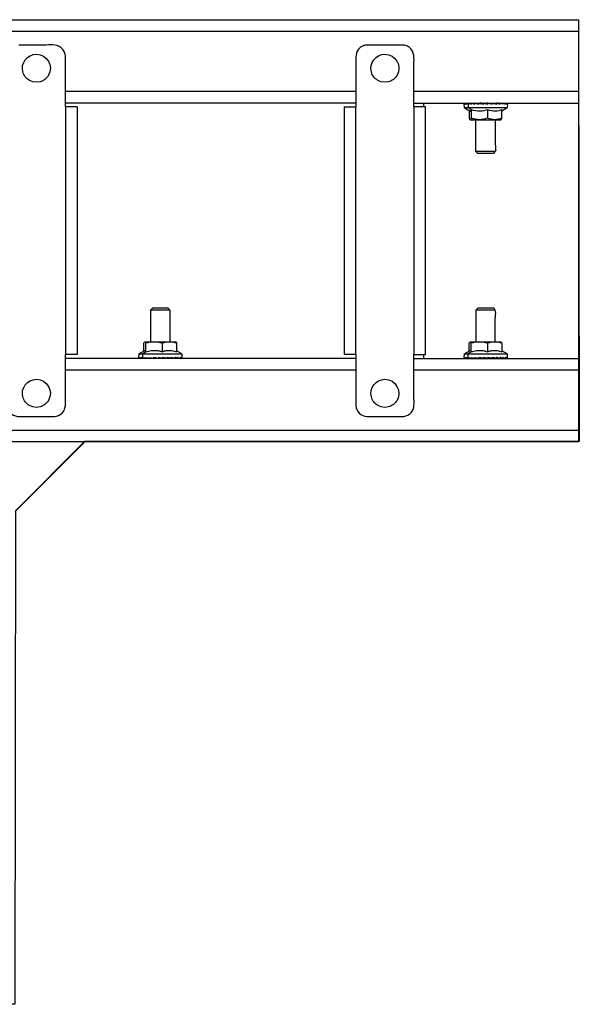
# Model space of a CAD drawing. Units: millimetres. Extents: x -34.4 to 34.4, y -46.3 to 46.3.
# Drawn here: x 1.3 to 34.4, y -46.3 to 12 of the extents above; entities that cross this region are included whole.
import ezdxf

# ---------------------------------------------------------------- set-up
doc = ezdxf.new("R2010")
doc.units = ezdxf.units.MM
doc.header["$MEASUREMENT"] = 0
doc.layers.add('Ilustrace', color=7, linetype='Continuous')

msp = doc.modelspace()

# ---------------------------------------------------------------- linework, layer by layer
at = {"layer": 'Ilustrace', "color": 250, "lineweight": 25}
for points in [[(-23.9233, 11.9761), (-23.9233, 11.9761), (34.3944, 11.9761), (34.3944, 11.9761)], [(34.3944, 11.9761), (34.3944, 11.9761), (34.3944, 7.0494), (34.3944, 7.0494)], [(34.3944, 11.2886), (34.3944, 11.2886), (-23.9233, 11.2886), (-23.9233, 11.2886)], [(2.099, 8.3093), (2.099, 8.3093), (1.8987, 8.3924), (1.8987, 8.3924)], [(22.7222, 8.3093), (22.7222, 8.3093), (22.5218, 8.3924), (22.5218, 8.3924)], [(21.2185, 7.7368), (21.2185, 7.7368), (4.0326, 7.7368), (4.0326, 7.7368)], [(34.3944, 7.7368), (34.3944, 7.7368), (24.6556, 7.7368), (24.6556, 7.7368)], [(21.2185, 7.0494), (21.2185, 7.0494), (4.0326, 7.0494), (4.0326, 7.0494)], [(24.6556, 7.0494), (24.6556, 7.0494), (34.3944, 7.0494), (34.3944, 7.0494)], [(25.2286, 7.0494), (25.2286, 7.0494), (25.2286, 6.8203), (25.2286, 6.8203)], [(27.6116, 7.0494), (27.6116, 7.0494), (27.6399, 7.0155), (27.6399, 7.0155)], [(27.6116, 7.0494), (27.6152, 7.0221), (27.6233, 7.0058), (27.6399, 6.9825)], [(27.6399, 7.0494), (27.6399, 7.0494), (27.723, 6.9984), (27.723, 6.9984)], [(27.6399, 7.0494), (27.6399, 7.0494), (27.6399, 6.9825), (27.6399, 6.9825)], [(27.6399, 7.0494), (27.664, 7.0221), (27.6922, 7.0019), (27.723, 6.9825)], [(27.723, 7.0494), (27.723, 7.0494), (27.8574, 6.9922), (27.8574, 6.9922)], [(27.723, 7.0494), (27.723, 7.0494), (27.723, 6.9825), (27.723, 6.9825)], [(27.723, 7.0494), (27.766, 7.0233), (27.811, 7.0022), (27.8574, 6.9825)], [(28.0371, 6.9889), (28.0371, 6.9889), (27.8574, 7.0494), (27.8574, 7.0494)], [(27.8574, 6.9825), (27.8574, 6.9825), (27.8574, 7.0494), (27.8574, 7.0494)], [(28.0386, 6.9825), (27.9772, 7.0022), (27.9166, 7.0241), (27.8574, 7.0494)], [(27.9953, 7.0494), (27.9953, 7.0494), (28.0371, 7.0494), (28.0371, 7.0494)], [(28.0371, 7.0494), (28.0371, 7.0494), (28.2541, 6.9866), (28.2541, 6.9866)], [(28.0371, 6.9825), (28.0371, 6.9825), (28.0371, 7.0494), (28.0371, 7.0494)], [(28.2553, 6.9825), (28.182, 7.003), (28.1091, 7.0249), (28.0371, 7.0494)], [(28.151, 7.0494), (28.151, 7.0494), (28.2541, 7.0494), (28.2541, 7.0494)], [(28.2541, 7.0494), (28.2541, 7.0494), (28.4993, 6.9848), (28.4993, 6.9848)], [(28.2541, 7.0494), (28.2541, 7.0494), (28.2541, 6.9825), (28.2541, 6.9825)], [(28.5, 6.9825), (28.4177, 7.0038), (28.3357, 7.0257), (28.2541, 7.0494)], [(28.3393, 7.0494), (28.3393, 7.0494), (28.4993, 7.0494), (28.4993, 7.0494)], [(28.4993, 7.0494), (28.4993, 7.0494), (28.7618, 6.9832), (28.7618, 6.9832)], [(28.4993, 6.9825), (28.4993, 6.9825), (28.4993, 7.0494), (28.4993, 7.0494)], [(28.4993, 7.0494), (28.5866, 7.026), (28.6741, 7.0043), (28.7618, 6.9825)], [(28.6658, 7.0494), (28.6658, 7.0494), (28.5518, 7.0494), (28.5518, 7.0494)], [(28.7618, 6.9825), (28.7618, 6.9825), (28.7618, 7.0494), (28.7618, 7.0494)], [(28.8736, 7.0212), (28.8364, 7.0304), (28.799, 7.0399), (28.7618, 7.0494)], [(28.8178, 7.0494), (28.8178, 7.0494), (28.7794, 7.0494), (28.7794, 7.0494)], [(28.8484, 7.0275), (28.8484, 7.0275), (28.9403, 7.0044), (28.9403, 7.0044)], [(28.9321, 7.0068), (28.9321, 7.0068), (28.853, 7.028), (28.853, 7.028)], [(28.8939, 7.0162), (28.8939, 7.0162), (28.853, 7.028), (28.853, 7.028)], [(28.884, 7.0197), (28.884, 7.0197), (28.86, 7.028), (28.86, 7.028)], [(28.86, 7.028), (28.86, 7.028), (28.9103, 7.012), (28.9103, 7.012)], [(28.8984, 7.0158), (28.8984, 7.0158), (28.8669, 7.028), (28.8669, 7.028)], [(28.8669, 7.028), (28.8669, 7.028), (28.8801, 7.0217), (28.8801, 7.0217)], [(28.8736, 7.0212), (28.8736, 7.0212), (29.0301, 6.9825), (29.0301, 6.9825)], [(29.012, 7.0494), (29.012, 7.0494), (28.9732, 7.0494), (28.9732, 7.0494)], [(29.2009, 7.0044), (29.2009, 7.0044), (29.0301, 7.0494), (29.0301, 7.0494)], [(29.0301, 7.0494), (29.1174, 7.0268), (29.2049, 7.0049), (29.2923, 6.9825)], [(29.1251, 7.0494), (29.1251, 7.0494), (29.2396, 7.0494), (29.2396, 7.0494)], [(29.2923, 7.0494), (29.2923, 7.0494), (29.4479, 7.0044), (29.4479, 7.0044)], [(29.2923, 7.0494), (29.2923, 7.0494), (29.452, 7.0494), (29.452, 7.0494)], [(29.2923, 6.9825), (29.2923, 6.9825), (29.2923, 7.0494), (29.2923, 7.0494)], [(29.2923, 7.0494), (29.3741, 7.0275), (29.4559, 7.0054), (29.5374, 6.9825)], [(29.6707, 7.0044), (29.6707, 7.0044), (29.5374, 7.0494), (29.5374, 7.0494)], [(29.6401, 7.0494), (29.6401, 7.0494), (29.5374, 7.0494), (29.5374, 7.0494)], [(29.5374, 7.0494), (29.5374, 7.0494), (29.5374, 6.9825), (29.5374, 6.9825)], [(29.5374, 7.0494), (29.6098, 7.0275), (29.6822, 7.0057), (29.7542, 6.9825)], [(29.8598, 7.0044), (29.8598, 7.0044), (29.7542, 7.0494), (29.7542, 7.0494)], [(29.7542, 6.9825), (29.7542, 6.9825), (29.7542, 7.0494), (29.7542, 7.0494)], [(29.9337, 6.9825), (29.8745, 7.0066), (29.8146, 7.0283), (29.7542, 7.0494)], [(30.0066, 7.0044), (30.0066, 7.0044), (29.9337, 7.0494), (29.9337, 7.0494)], [(29.9337, 6.9825), (29.9337, 6.9825), (29.9337, 7.0494), (29.9337, 7.0494)], [(29.9337, 7.0494), (29.9793, 7.0286), (30.0236, 7.0072), (30.0675, 6.9825)], [(30.0675, 7.0494), (30.0675, 7.0494), (30.1047, 7.0044), (30.1047, 7.0044)], [(30.0675, 6.9825), (30.0675, 6.9825), (30.0675, 7.0494), (30.0675, 7.0494)], [(30.0675, 7.0494), (30.0978, 7.0289), (30.1244, 7.0089), (30.1502, 6.9825)], [(30.1502, 7.0494), (30.1502, 7.0494), (30.1502, 6.9825), (30.1502, 6.9825)], [(30.1502, 7.0494), (30.2087, 6.9713), (30.1742, 6.8732), (30.1709, 6.7783)], [(34.3944, 7.0494), (34.3944, 7.0494), (34.3944, -8.0742), (34.3944, -8.0742)], [(4.72, 6.8203), (4.72, 6.8203), (4.0326, 6.8203), (4.0326, 6.8203)], [(4.0326, 6.8203), (4.0326, 6.8203), (4.0326, -7.845), (4.0326, -7.845)], [(4.72, 6.8203), (4.72, 6.8203), (4.72, -7.845), (4.72, -7.845)], [(20.531, 6.8203), (20.531, 6.8203), (21.2185, 6.8203), (21.2185, 6.8203)], [(20.531, 6.8203), (20.531, 6.8203), (20.531, -7.845), (20.531, -7.845)], [(21.2185, -7.845), (21.2185, -7.845), (21.2185, 6.8203), (21.2185, 6.8203)], [(25.3431, 6.8203), (25.3431, 6.8203), (24.6556, 6.8203), (24.6556, 6.8203)], [(24.6556, 6.8203), (24.6556, 6.8203), (24.6556, -7.845), (24.6556, -7.845)], [(25.3431, -7.845), (25.3431, -7.845), (25.3431, 6.8203), (25.3431, 6.8203)], [(27.6188, 6.7783), (27.6188, 6.7783), (27.9774, 6.5675), (27.9774, 6.5675)], [(27.6188, 6.7783), (27.6188, 6.7783), (30.1709, 6.7783), (30.1709, 6.7783)], [(27.6422, 6.9825), (27.6422, 6.9825), (27.6651, 6.9825), (27.6651, 6.9825)], [(27.7465, 6.9825), (27.7465, 6.9825), (27.7251, 6.9825), (27.7251, 6.9825)], [(27.8574, 6.9825), (27.8574, 6.9825), (27.8574, 6.7783), (27.8574, 6.7783)], [(28.0391, 6.6484), (28.0391, 6.6484), (27.8574, 6.7783), (27.8574, 6.7783)], [(27.8591, 6.9825), (27.8591, 6.9825), (27.8781, 6.9825), (27.8781, 6.9825)], [(27.9277, 6.5968), (27.9277, 6.5968), (27.9277, 6.146), (27.9277, 6.146)], [(27.9652, 6.5759), (27.9652, 6.5759), (27.9529, 6.5922), (27.9529, 6.5922)], [(27.9774, 6.5675), (28.015, 6.5675), (28.0277, 6.6202), (28.0391, 6.6484)], [(28.0386, 6.9825), (28.0386, 6.9825), (28.0542, 6.9825), (28.0542, 6.9825)], [(28.0391, 6.6484), (28.0391, 6.6484), (28.0391, 6.146), (28.0391, 6.146)], [(28.2553, 6.9825), (28.2553, 6.9825), (28.267, 6.9825), (28.267, 6.9825)], [(28.5072, 6.9825), (28.5072, 6.9825), (28.5, 6.9825), (28.5, 6.9825)], [(28.7644, 6.9825), (28.7644, 6.9825), (28.762, 6.9825), (28.762, 6.9825)], [(29.0063, 6.6484), (29.0063, 6.6484), (29.0063, 6.146), (29.0063, 6.146)], [(29.0301, 6.9825), (29.0301, 6.9825), (29.0273, 6.9825), (29.0273, 6.9825)], [(29.862, 6.5968), (29.862, 6.5968), (30.1709, 6.7783), (30.1709, 6.7783)], [(27.9277, 6.146), (27.9282, 6.1263), (27.9572, 6.0642), (27.9835, 6.0641)], [(28.0391, 6.146), (28.0381, 6.1197), (28.01, 6.0723), (27.9835, 6.0641)], [(28.3252, 6.0641), (28.3252, 6.0641), (29.1006, 6.0641), (29.1006, 6.0641)], [(29.4646, 6.0641), (29.4646, 6.0641), (29.3404, 6.0641), (29.3404, 6.0641)], [(29.8064, 6.0641), (29.8336, 6.0642), (29.8613, 6.1275), (29.862, 6.146)], [(29.4677, 4.1851), (29.4677, 4.1851), (28.322, 4.1851), (28.322, 4.1851)], [(29.4677, 4.6433), (29.4677, 4.1311), (29.5757, 4.2931), (29.3532, 4.0706)], [(29.3532, 4.0706), (29.3532, 4.0706), (28.4365, 4.0706), (28.4365, 4.0706)], [(10.2196, -5.2099), (10.2196, -5.2099), (9.0737, -5.2099), (9.0737, -5.2099)], [(10.105, -5.0953), (10.105, -5.0953), (9.1883, -5.0953), (9.1883, -5.0953)], [(10.2196, -5.2099), (10.2196, -5.2099), (10.2196, -7.0888), (10.2196, -7.0888)], [(29.4677, -5.2099), (29.4677, -5.2099), (28.322, -5.2099), (28.322, -5.2099)], [(29.3532, -5.0953), (29.3532, -5.0953), (28.4365, -5.0953), (28.4365, -5.0953)], [(29.4677, -5.6682), (29.4677, -5.6595), (29.5757, -5.1398), (29.3532, -5.0953)], [(8.6795, -7.1707), (8.6799, -7.151), (8.7088, -7.0891), (8.7352, -7.0888)], [(8.6795, -7.6216), (8.6795, -7.6216), (8.6795, -7.1707), (8.6795, -7.1707)], [(8.7909, -7.1707), (8.7898, -7.1446), (8.7618, -7.0972), (8.7352, -7.0888)], [(8.7909, -7.6732), (8.7909, -7.6732), (8.7909, -7.1707), (8.7909, -7.1707)], [(9.7582, -7.1707), (9.7582, -7.1707), (9.7582, -7.6732), (9.7582, -7.6732)], [(10.5581, -7.0888), (10.5854, -7.0891), (10.6131, -7.1524), (10.6139, -7.1707)], [(27.9277, -7.1707), (27.9282, -7.151), (27.9572, -7.0891), (27.9835, -7.0888)], [(27.9277, -7.6216), (27.9277, -7.6216), (27.9277, -7.1707), (27.9277, -7.1707)], [(28.0391, -7.1707), (28.0381, -7.1446), (28.01, -7.0972), (27.9835, -7.0888)], [(28.0391, -7.6732), (28.0391, -7.6732), (28.0391, -7.1707), (28.0391, -7.1707)], [(29.0063, -7.1707), (29.0063, -7.1707), (29.0063, -7.6732), (29.0063, -7.6732)], [(29.8064, -7.0888), (29.8336, -7.0891), (29.8613, -7.1524), (29.862, -7.1707)], [(4.72, -7.845), (4.72, -7.845), (4.0326, -7.845), (4.0326, -7.845)], [(21.2185, -8.0742), (21.2185, -8.0742), (4.0326, -8.0742), (4.0326, -8.0742)], [(8.3917, -8.0742), (8.3757, -8.051), (8.3675, -8.0352), (8.3635, -8.0074)], [(8.3705, -7.803), (8.3705, -7.803), (8.729, -7.5924), (8.729, -7.5924)], [(8.3705, -7.803), (8.3705, -7.803), (10.9227, -7.803), (10.9227, -7.803)], [(8.3917, -8.0742), (8.3917, -8.0742), (8.3917, -8.0074), (8.3917, -8.0074)], [(8.3917, -8.0074), (8.4162, -8.0339), (8.4445, -8.0545), (8.4748, -8.0742)], [(8.4374, -8.0292), (8.4374, -8.0292), (8.4748, -8.0742), (8.4748, -8.0742)], [(8.4748, -8.0074), (8.4748, -8.0074), (8.4748, -8.0742), (8.4748, -8.0742)], [(8.6091, -8.0742), (8.5632, -8.054), (8.5182, -8.0325), (8.4748, -8.0074)], [(8.6091, -8.0742), (8.6091, -8.0742), (8.5358, -8.0292), (8.5358, -8.0292)], [(8.7909, -7.6732), (8.7909, -7.6732), (8.6091, -7.803), (8.6091, -7.803)], [(8.6091, -8.0074), (8.6091, -8.0074), (8.6091, -7.803), (8.6091, -7.803)], [(8.6091, -8.0742), (8.6091, -8.0742), (8.6091, -8.0074), (8.6091, -8.0074)], [(8.6091, -8.0074), (8.6684, -8.0315), (8.7284, -8.0532), (8.7887, -8.0742)], [(8.7887, -8.0742), (8.7887, -8.0742), (8.6831, -8.0292), (8.6831, -8.0292)], [(8.7047, -7.617), (8.7047, -7.617), (8.717, -7.6006), (8.717, -7.6006)], [(8.729, -7.5924), (8.7668, -7.5924), (8.7795, -7.6449), (8.7909, -7.6732)], [(8.7887, -8.0074), (8.7887, -8.0074), (8.7887, -8.0742), (8.7887, -8.0742)], [(8.7887, -8.0074), (8.8608, -8.0308), (8.9332, -8.0526), (9.0059, -8.0742)], [(8.8723, -8.0292), (8.8723, -8.0292), (9.0059, -8.0742), (9.0059, -8.0742)], [(9.0059, -8.0742), (9.0059, -8.0742), (9.0059, -8.0074), (9.0059, -8.0074)], [(9.0059, -8.0074), (9.0875, -8.03), (9.1693, -8.0522), (9.2511, -8.0742)], [(9.0955, -8.0292), (9.0955, -8.0292), (9.2511, -8.0742), (9.2511, -8.0742)], [(9.2511, -8.0742), (9.2511, -8.0742), (9.2511, -8.0074), (9.2511, -8.0074)], [(9.5135, -8.0742), (9.426, -8.0518), (9.3385, -8.0297), (9.2511, -8.0074)], [(9.5135, -8.0742), (9.5135, -8.0742), (9.3427, -8.0292), (9.3427, -8.0292)], [(9.6699, -8.046), (9.6699, -8.046), (9.5135, -8.0074), (9.5135, -8.0074)], [(9.5162, -8.0074), (9.5162, -8.0074), (9.5135, -8.0074), (9.5135, -8.0074)], [(9.6951, -8.0524), (9.6951, -8.0524), (9.603, -8.0292), (9.603, -8.0292)], [(9.6109, -8.0314), (9.6109, -8.0314), (9.6903, -8.0528), (9.6903, -8.0528)], [(9.6829, -8.0528), (9.6829, -8.0528), (9.6316, -8.0365), (9.6316, -8.0365)], [(9.6433, -8.0401), (9.6433, -8.0401), (9.6757, -8.0528), (9.6757, -8.0528)], [(9.6476, -8.0405), (9.6476, -8.0405), (9.6903, -8.0528), (9.6903, -8.0528)], [(9.6829, -8.0528), (9.6829, -8.0528), (9.6577, -8.044), (9.6577, -8.044)], [(9.6757, -8.0528), (9.6757, -8.0528), (9.6617, -8.046), (9.6617, -8.046)], [(9.6699, -8.046), (9.7072, -8.0552), (9.7445, -8.0646), (9.7818, -8.0742)], [(9.7818, -8.0074), (9.7818, -8.0074), (9.7791, -8.0074), (9.7791, -8.0074)], [(9.7818, -8.0742), (9.7818, -8.0742), (9.7818, -8.0074), (9.7818, -8.0074)], [(10.0442, -8.0742), (9.9569, -8.051), (9.8693, -8.0291), (9.7818, -8.0074)], [(10.0442, -8.0742), (10.0442, -8.0742), (9.7818, -8.0081), (9.7818, -8.0081)], [(10.0434, -8.0074), (10.0434, -8.0074), (10.0362, -8.0074), (10.0362, -8.0074)], [(10.0442, -8.0742), (10.0442, -8.0742), (10.0442, -8.0074), (10.0442, -8.0074)], [(10.2892, -8.0742), (10.2078, -8.0505), (10.1261, -8.0286), (10.0442, -8.0074)], [(10.2892, -8.0742), (10.2892, -8.0742), (10.0442, -8.0097), (10.0442, -8.0097)], [(10.2879, -8.0074), (10.2879, -8.0074), (10.2762, -8.0074), (10.2762, -8.0074)], [(10.2879, -8.0074), (10.3611, -8.0281), (10.4338, -8.0501), (10.5061, -8.0742)], [(10.2892, -8.0074), (10.2892, -8.0074), (10.2892, -8.0742), (10.2892, -8.0742)], [(10.5061, -8.0742), (10.5061, -8.0742), (10.2892, -8.0114), (10.2892, -8.0114)], [(10.5045, -8.0074), (10.5045, -8.0074), (10.4888, -8.0074), (10.4888, -8.0074)], [(10.5061, -8.0074), (10.5061, -8.0074), (10.5061, -8.0742), (10.5061, -8.0742)], [(10.6855, -8.0742), (10.6265, -8.0491), (10.5667, -8.0277), (10.5061, -8.0074)], [(10.6855, -8.0742), (10.6855, -8.0742), (10.5061, -8.0137), (10.5061, -8.0137)], [(10.9227, -7.803), (10.9227, -7.803), (10.6139, -7.6216), (10.6139, -7.6216)], [(10.6835, -8.0074), (10.6835, -8.0074), (10.6646, -8.0074), (10.6646, -8.0074)], [(10.6835, -8.0074), (10.7305, -8.027), (10.7754, -8.0484), (10.8193, -8.0742)], [(10.6855, -8.0074), (10.6855, -8.0074), (10.6855, -8.0742), (10.6855, -8.0742)], [(10.6855, -8.0171), (10.6855, -8.0171), (10.8193, -8.0742), (10.8193, -8.0742)], [(10.8172, -8.0074), (10.8172, -8.0074), (10.7958, -8.0074), (10.7958, -8.0074)], [(10.8193, -8.0074), (10.8193, -8.0074), (10.8193, -8.0742), (10.8193, -8.0742)], [(10.9021, -8.0742), (10.8769, -8.0475), (10.8503, -8.0277), (10.8193, -8.0074)], [(10.8193, -8.0232), (10.8193, -8.0232), (10.9021, -8.0742), (10.9021, -8.0742)], [(10.8768, -8.0074), (10.8768, -8.0074), (10.8998, -8.0074), (10.8998, -8.0074)], [(10.9021, -8.0742), (10.9021, -8.0742), (10.9021, -8.0074), (10.9021, -8.0074)], [(10.9299, -8.0742), (10.9281, -8.0479), (10.9183, -8.0283), (10.9021, -8.0074)], [(10.9021, -8.0405), (10.9021, -8.0405), (10.9299, -8.0742), (10.9299, -8.0742)], [(21.2185, -7.845), (21.2185, -7.845), (20.531, -7.845), (20.531, -7.845)], [(24.6556, -7.845), (24.6556, -7.845), (25.3431, -7.845), (25.3431, -7.845)], [(24.6556, -8.0742), (24.6556, -8.0742), (34.3944, -8.0742), (34.3944, -8.0742)], [(25.2286, -7.845), (25.2286, -7.845), (25.2286, -8.0742), (25.2286, -8.0742)], [(27.6399, -8.0742), (27.6238, -8.051), (27.6157, -8.0352), (27.6116, -8.0074)], [(27.6188, -7.803), (27.6188, -7.803), (27.9774, -7.5924), (27.9774, -7.5924)], [(27.6188, -7.803), (27.6188, -7.803), (30.1709, -7.803), (30.1709, -7.803)], [(27.6399, -8.0742), (27.6399, -8.0742), (27.6399, -8.0074), (27.6399, -8.0074)], [(27.6399, -8.0074), (27.6645, -8.034), (27.6929, -8.0545), (27.723, -8.0742)], [(27.6856, -8.0292), (27.6856, -8.0292), (27.723, -8.0742), (27.723, -8.0742)], [(27.723, -8.0742), (27.723, -8.0742), (27.723, -8.0074), (27.723, -8.0074)], [(27.8574, -8.0742), (27.8114, -8.0538), (27.7665, -8.0325), (27.723, -8.0074)], [(27.8574, -8.0742), (27.8574, -8.0742), (27.7842, -8.0292), (27.7842, -8.0292)], [(28.0391, -7.6732), (28.0391, -7.6732), (27.8574, -7.803), (27.8574, -7.803)], [(27.8574, -8.0074), (27.8574, -8.0074), (27.8574, -7.803), (27.8574, -7.803)], [(27.8574, -8.0742), (27.8574, -8.0742), (27.8574, -8.0074), (27.8574, -8.0074)], [(27.8574, -8.0074), (27.9166, -8.0315), (27.9765, -8.0532), (28.0371, -8.0742)], [(28.0371, -8.0742), (28.0371, -8.0742), (27.9312, -8.0292), (27.9312, -8.0292)], [(27.9529, -7.617), (27.9529, -7.617), (27.9652, -7.6006), (27.9652, -7.6006)], [(27.9774, -7.5924), (28.015, -7.5924), (28.0277, -7.6449), (28.0391, -7.6732)], [(28.0371, -8.0074), (28.0371, -8.0074), (28.0371, -8.0742), (28.0371, -8.0742)], [(28.0371, -8.0074), (28.1091, -8.0308), (28.1815, -8.0526), (28.2541, -8.0742)], [(28.1206, -8.0292), (28.1206, -8.0292), (28.2541, -8.0742), (28.2541, -8.0742)], [(28.2541, -8.0742), (28.2541, -8.0742), (28.2541, -8.0074), (28.2541, -8.0074)], [(28.2541, -8.0074), (28.3357, -8.03), (28.4175, -8.0521), (28.4993, -8.0742)], [(28.3437, -8.0292), (28.3437, -8.0292), (28.4993, -8.0742), (28.4993, -8.0742)], [(28.4993, -8.0742), (28.4993, -8.0742), (28.4993, -8.0074), (28.4993, -8.0074)], [(28.7618, -8.0742), (28.6744, -8.0518), (28.5868, -8.0297), (28.4993, -8.0074)], [(28.7618, -8.0742), (28.7618, -8.0742), (28.5908, -8.0292), (28.5908, -8.0292)], [(28.9182, -8.046), (28.9182, -8.046), (28.7618, -8.0074), (28.7618, -8.0074)], [(28.7644, -8.0074), (28.7644, -8.0074), (28.7618, -8.0074), (28.7618, -8.0074)], [(28.9434, -8.0524), (28.9434, -8.0524), (28.8513, -8.0292), (28.8513, -8.0292)], [(28.8592, -8.0314), (28.8592, -8.0314), (28.9384, -8.0528), (28.9384, -8.0528)], [(28.9312, -8.0528), (28.9312, -8.0528), (28.8799, -8.0365), (28.8799, -8.0365)], [(28.8914, -8.0401), (28.8914, -8.0401), (28.9239, -8.0528), (28.9239, -8.0528)], [(28.8958, -8.0405), (28.8958, -8.0405), (28.9384, -8.0528), (28.9384, -8.0528)], [(28.9312, -8.0528), (28.9312, -8.0528), (28.9059, -8.044), (28.9059, -8.044)], [(28.9239, -8.0528), (28.9239, -8.0528), (28.91, -8.046), (28.91, -8.046)], [(28.9182, -8.046), (28.9554, -8.0552), (28.9927, -8.0646), (29.0301, -8.0742)], [(29.0301, -8.0074), (29.0301, -8.0074), (29.0274, -8.0074), (29.0274, -8.0074)], [(29.0301, -8.0742), (29.0301, -8.0742), (29.0301, -8.0074), (29.0301, -8.0074)], [(29.2923, -8.0742), (29.2052, -8.051), (29.1176, -8.0291), (29.0301, -8.0074)], [(29.2923, -8.0742), (29.2923, -8.0742), (29.0301, -8.0081), (29.0301, -8.0081)], [(29.2917, -8.0074), (29.2917, -8.0074), (29.2844, -8.0074), (29.2844, -8.0074)], [(29.2923, -8.0742), (29.2923, -8.0742), (29.2923, -8.0074), (29.2923, -8.0074)], [(29.5374, -8.0742), (29.4561, -8.0505), (29.3743, -8.0286), (29.2923, -8.0074)], [(29.5374, -8.0742), (29.5374, -8.0742), (29.2923, -8.0097), (29.2923, -8.0097)], [(29.5363, -8.0074), (29.5363, -8.0074), (29.5245, -8.0074), (29.5245, -8.0074)], [(29.5363, -8.0074), (29.6094, -8.0281), (29.682, -8.0502), (29.7542, -8.0742)], [(29.5374, -8.0074), (29.5374, -8.0074), (29.5374, -8.0742), (29.5374, -8.0742)], [(29.7542, -8.0742), (29.7542, -8.0742), (29.5374, -8.0114), (29.5374, -8.0114)], [(29.7528, -8.0074), (29.7528, -8.0074), (29.7371, -8.0074), (29.7371, -8.0074)], [(29.7542, -8.0074), (29.7542, -8.0074), (29.7542, -8.0742), (29.7542, -8.0742)], [(29.9337, -8.0742), (29.8748, -8.0491), (29.8148, -8.0277), (29.7542, -8.0074)], [(29.9337, -8.0742), (29.9337, -8.0742), (29.7542, -8.0137), (29.7542, -8.0137)], [(30.1709, -7.803), (30.1709, -7.803), (29.862, -7.6216), (29.862, -7.6216)], [(29.9317, -8.0074), (29.9317, -8.0074), (29.9127, -8.0074), (29.9127, -8.0074)], [(29.9317, -8.0074), (29.9787, -8.027), (30.0236, -8.0484), (30.0675, -8.0742)], [(29.9337, -8.0074), (29.9337, -8.0074), (29.9337, -8.0742), (29.9337, -8.0742)], [(29.9337, -8.0171), (29.9337, -8.0171), (30.0675, -8.0742), (30.0675, -8.0742)], [(30.0655, -8.0074), (30.0655, -8.0074), (30.0441, -8.0074), (30.0441, -8.0074)], [(30.0675, -8.0074), (30.0675, -8.0074), (30.0675, -8.0742), (30.0675, -8.0742)], [(30.1502, -8.0742), (30.1252, -8.0474), (30.0985, -8.0277), (30.0675, -8.0074)], [(30.0675, -8.0232), (30.0675, -8.0232), (30.1502, -8.0742), (30.1502, -8.0742)], [(30.1252, -8.0074), (30.1252, -8.0074), (30.1481, -8.0074), (30.1481, -8.0074)], [(30.1502, -8.0742), (30.1502, -8.0742), (30.1502, -8.0074), (30.1502, -8.0074)], [(30.1781, -8.0742), (30.1764, -8.0479), (30.1663, -8.0281), (30.1502, -8.0074)], [(30.1502, -8.0405), (30.1502, -8.0405), (30.1781, -8.0742), (30.1781, -8.0742)], [(34.3944, -8.0742), (34.3944, -8.0742), (34.3944, -13.0009), (34.3944, -13.0009)], [(21.2185, -8.7617), (21.2185, -8.7617), (4.0326, -8.7617), (4.0326, -8.7617)], [(34.3944, -8.7617), (34.3944, -8.7617), (24.6556, -8.7617), (24.6556, -8.7617)], [(2.099, -10.9389), (2.099, -10.9389), (1.8987, -10.8558), (1.8987, -10.8558)], [(22.7222, -10.9389), (22.7222, -10.9389), (22.5218, -10.8558), (22.5218, -10.8558)], [(1.7412, -11.5114), (1.7412, -11.5114), (2.8869, -11.5114), (2.8869, -11.5114)], [(22.3642, -11.5114), (22.3642, -11.5114), (23.5099, -11.5114), (23.5099, -11.5114)], [(0.4121, -12.3134), (0.4121, -12.3134), (34.3944, -12.3134), (34.3944, -12.3134)], [(34.3944, -13.0009), (34.3944, -13.0009), (0.4121, -13.0009), (0.4121, -13.0009)], [(5.1783, -13.0009), (5.1783, -13.0009), (1.0538, -17.1254), (1.0538, -17.1254)]]:
    msp.add_open_spline(points, degree=3, dxfattribs=at)
at = {"layer": 'Ilustrace', "color": 254}
msp.add_open_spline([(-23.9223, -46.306), (-23.9223, -46.306), (1.0301, -46.2959), (1.0301, -46.2959), (1.0301, -46.2959), (1.0301, -46.2959), (1.0756, -17.0822), (1.0756, -17.0822), (1.0756, -17.0822), (1.0756, -17.0822), (5.1805, -12.957), (5.1805, -12.957), (5.1805, -12.957), (5.1805, -12.957), (34.4396, -12.977), (34.4396, -12.977), (34.4396, -12.977), (34.4396, -12.977), (34.3992, 11.9554), (34.3992, 11.9554), (34.3992, 11.9554), (34.3992, 11.9554), (-23.8662, 11.9856), (-23.8662, 11.9856), (-23.8662, 11.9856), (-23.8662, 11.9856), (-23.9223, -46.306), (-23.9223, -46.306)], degree=3, knots=[0, 0, 0, 0, 0.125, 0.125, 0.125, 0.125, 0.25, 0.25, 0.25, 0.25, 0.375, 0.375, 0.375, 0.375, 0.5, 0.5, 0.5, 0.5, 0.625, 0.625, 0.625, 0.625, 0.75, 0.75, 0.75, 0.75, 1, 1, 1, 1], dxfattribs=at)
at = {"layer": 'Ilustrace', "color": 250, "lineweight": 25}
for points, knots in [([(4.0282, 9.8762), (4.0197, 9.9528), (3.9979, 10.0278), (3.9645, 10.0974), (3.9645, 10.0974), (3.9422, 10.1439), (3.9147, 10.1875), (3.8826, 10.2277), (3.8826, 10.2277), (3.6316, 10.5425), (3.2501, 10.4867), (2.8869, 10.4867)], [0, 0, 0, 0, 0.25, 0.25, 0.25, 0.25, 0.5, 0.5, 0.5, 0.5, 1, 1, 1, 1]), ([(2.8869, 10.4867), (2.8869, 10.4867), (1.7412, 10.4867), (1.7412, 10.4867), (1.7412, 10.4867), (1.7412, 10.4867), (1.2828, 10.4867), (1.2828, 10.4867)], [0, 0, 0, 0, 0.3333333, 0.3333333, 0.3333333, 0.3333333, 1, 1, 1, 1]), ([(1.8987, 8.3924), (1.709, 8.5018), (1.5683, 8.6852), (1.5117, 8.8968), (1.5117, 8.8968), (1.3726, 9.416), (1.7764, 9.9423), (2.3139, 9.9423), (2.3139, 9.9423), (2.9417, 9.9423), (3.3473, 9.2401), (3.0333, 8.6964), (3.0333, 8.6964), (2.9238, 8.5067), (2.7404, 8.366), (2.529, 8.3093)], [0, 0, 0, 0, 0.2, 0.2, 0.2, 0.2, 0.4, 0.4, 0.4, 0.4, 0.6, 0.6, 0.6, 0.6, 1, 1, 1, 1]), ([(21.906, 10.4867), (21.8272, 10.4821), (21.754, 10.4743), (21.6789, 10.448), (21.6789, 10.448), (21.606, 10.4226), (21.5376, 10.3847), (21.4773, 10.3365), (21.4773, 10.3365), (21.1625, 10.0856), (21.2185, 9.7041), (21.2185, 9.3408)], [0, 0, 0, 0, 0.25, 0.25, 0.25, 0.25, 0.5, 0.5, 0.5, 0.5, 1, 1, 1, 1]), ([(24.0451, 10.4822), (24.0451, 10.4822), (23.9683, 10.4867), (23.9683, 10.4867), (23.9683, 10.4867), (23.9683, 10.4867), (23.5099, 10.4867), (23.5099, 10.4867), (23.5099, 10.4867), (23.5099, 10.4867), (22.3642, 10.4867), (22.3642, 10.4867), (22.3642, 10.4867), (22.3642, 10.4867), (21.906, 10.4867), (21.906, 10.4867)], [0, 0, 0, 0, 0.2, 0.2, 0.2, 0.2, 0.4, 0.4, 0.4, 0.4, 0.6, 0.6, 0.6, 0.6, 1, 1, 1, 1]), ([(22.5218, 8.3924), (22.3321, 8.5018), (22.1915, 8.6852), (22.1347, 8.8968), (22.1347, 8.8968), (21.9956, 9.416), (22.3996, 9.9423), (22.9371, 9.9423), (22.9371, 9.9423), (23.5649, 9.9423), (23.9704, 9.2401), (23.6565, 8.6964), (23.6565, 8.6964), (23.5469, 8.5067), (23.3636, 8.366), (23.1521, 8.3093)], [0, 0, 0, 0, 0.2, 0.2, 0.2, 0.2, 0.4, 0.4, 0.4, 0.4, 0.6, 0.6, 0.6, 0.6, 1, 1, 1, 1]), ([(24.6556, 9.3408), (24.6556, 9.7041), (24.7116, 10.0856), (24.3969, 10.3365), (24.3969, 10.3365), (24.3566, 10.3687), (24.313, 10.3962), (24.2665, 10.4184), (24.2665, 10.4184), (24.197, 10.452), (24.1219, 10.4736), (24.0451, 10.4822)], [0, 0, 0, 0, 0.25, 0.25, 0.25, 0.25, 0.5, 0.5, 0.5, 0.5, 1, 1, 1, 1]), ([(4.0326, 6.8203), (4.0326, 6.8203), (4.0326, 7.2785), (4.0326, 7.2785), (4.0326, 7.2785), (4.0326, 7.2785), (4.0326, 9.3408), (4.0326, 9.3408), (4.0326, 9.3408), (4.0326, 9.3408), (4.0326, 9.7992), (4.0326, 9.7992), (4.0326, 9.7992), (4.0326, 9.7992), (4.0282, 9.8762), (4.0282, 9.8762)], [0, 0, 0, 0, 0.2, 0.2, 0.2, 0.2, 0.4, 0.4, 0.4, 0.4, 0.6, 0.6, 0.6, 0.6, 1, 1, 1, 1]), ([(21.2185, 9.3408), (21.2185, 9.3408), (21.2185, 7.2785), (21.2185, 7.2785), (21.2185, 7.2785), (21.2185, 7.2785), (21.2185, 6.8203), (21.2185, 6.8203)], [0, 0, 0, 0, 0.3333333, 0.3333333, 0.3333333, 0.3333333, 1, 1, 1, 1]), ([(24.6556, 6.8203), (24.6556, 6.8203), (24.6556, 7.2785), (24.6556, 7.2785), (24.6556, 7.2785), (24.6556, 7.2785), (24.6556, 9.3408), (24.6556, 9.3408)], [0, 0, 0, 0, 0.3333333, 0.3333333, 0.3333333, 0.3333333, 1, 1, 1, 1]), ([(2.529, 8.3093), (2.529, 8.3093), (2.3139, 8.281), (2.3139, 8.281), (2.3139, 8.281), (2.3139, 8.281), (2.099, 8.3093), (2.099, 8.3093)], [0, 0, 0, 0, 0.3333333, 0.3333333, 0.3333333, 0.3333333, 1, 1, 1, 1]), ([(23.1521, 8.3093), (23.1521, 8.3093), (22.9371, 8.281), (22.9371, 8.281), (22.9371, 8.281), (22.9371, 8.281), (22.7222, 8.3093), (22.7222, 8.3093)], [0, 0, 0, 0, 0.3333333, 0.3333333, 0.3333333, 0.3333333, 1, 1, 1, 1]), ([(27.6116, 7.0494), (27.6116, 7.0494), (27.6116, 6.9825), (27.6116, 6.9825), (27.6116, 6.9825), (27.6116, 6.9825), (27.6187, 6.7783), (27.6187, 6.7783)], [0, 0, 0, 0, 0.3333333, 0.3333333, 0.3333333, 0.3333333, 1, 1, 1, 1]), ([(29.862, 6.6484), (29.735, 6.6071), (29.6141, 6.5794), (29.4809, 6.5675), (29.4809, 6.5675), (29.3137, 6.5675), (29.1651, 6.5969), (29.0063, 6.6484), (29.0063, 6.6484), (28.8626, 6.6071), (28.7246, 6.5794), (28.5755, 6.5675), (28.5755, 6.5675), (28.3886, 6.5675), (28.2185, 6.5969), (28.0391, 6.6484)], [0, 0, 0, 0, 0.2, 0.2, 0.2, 0.2, 0.4, 0.4, 0.4, 0.4, 0.6, 0.6, 0.6, 0.6, 1, 1, 1, 1]), ([(29.862, 6.146), (29.862, 6.146), (29.862, 6.3972), (29.862, 6.3972), (29.862, 6.3972), (29.862, 6.3972), (29.862, 6.6484), (29.862, 6.6484)], [0, 0, 0, 0, 0.3333333, 0.3333333, 0.3333333, 0.3333333, 1, 1, 1, 1]), ([(27.9835, 6.0641), (27.9835, 6.0641), (28.4417, 6.0641), (28.4417, 6.0641), (28.4417, 6.0641), (28.4417, 6.0641), (29.3481, 6.0641), (29.3481, 6.0641), (29.3481, 6.0641), (29.3481, 6.0641), (29.8064, 6.0641), (29.8064, 6.0641)], [0, 0, 0, 0, 0.25, 0.25, 0.25, 0.25, 0.5, 0.5, 0.5, 0.5, 1, 1, 1, 1]), ([(29.862, 6.146), (29.7198, 6.0994), (29.5841, 6.0702), (29.4342, 6.0641), (29.4342, 6.0641), (29.2834, 6.0702), (29.1499, 6.099), (29.0063, 6.146), (29.0063, 6.146), (28.8441, 6.099), (28.6914, 6.07), (28.5228, 6.0641), (28.5228, 6.0641), (28.355, 6.07), (28.2002, 6.0993), (28.0391, 6.146)], [0, 0, 0, 0, 0.2, 0.2, 0.2, 0.2, 0.4, 0.4, 0.4, 0.4, 0.6, 0.6, 0.6, 0.6, 1, 1, 1, 1]), ([(29.3532, 4.0706), (29.3532, 4.0706), (28.4365, 4.0706), (28.4365, 4.0706), (28.4365, 4.0706), (28.4365, 4.0706), (28.322, 4.1851), (28.322, 4.1851), (28.322, 4.1851), (28.322, 4.1851), (28.322, 6.0641), (28.322, 6.0641)], [0, 0, 0, 0, 0.25, 0.25, 0.25, 0.25, 0.5, 0.5, 0.5, 0.5, 1, 1, 1, 1]), ([(29.4677, 6.0641), (29.4677, 6.0641), (29.4677, 5.6059), (29.4677, 5.6059), (29.4677, 5.6059), (29.4677, 5.6059), (29.4677, 4.6433), (29.4677, 4.6433)], [0, 0, 0, 0, 0.3333333, 0.3333333, 0.3333333, 0.3333333, 1, 1, 1, 1]), ([(10.2196, -5.2099), (10.2196, -5.2099), (10.105, -5.0953), (10.105, -5.0953), (10.105, -5.0953), (10.105, -5.0953), (9.1883, -5.0953), (9.1883, -5.0953), (9.1883, -5.0953), (9.1883, -5.0953), (9.0737, -5.2099), (9.0737, -5.2099), (9.0737, -5.2099), (9.0737, -5.2099), (9.0737, -7.0888), (9.0737, -7.0888)], [0, 0, 0, 0, 0.2, 0.2, 0.2, 0.2, 0.4, 0.4, 0.4, 0.4, 0.6, 0.6, 0.6, 0.6, 1, 1, 1, 1]), ([(29.3532, -5.0953), (29.3532, -5.0953), (28.4365, -5.0953), (28.4365, -5.0953), (28.4365, -5.0953), (28.4365, -5.0953), (28.322, -5.2099), (28.322, -5.2099), (28.322, -5.2099), (28.322, -5.2099), (28.322, -7.0888), (28.322, -7.0888)], [0, 0, 0, 0, 0.25, 0.25, 0.25, 0.25, 0.5, 0.5, 0.5, 0.5, 1, 1, 1, 1]), ([(29.4677, -7.0888), (29.4677, -7.0888), (29.4677, -6.6305), (29.4677, -6.6305), (29.4677, -6.6305), (29.4677, -6.6305), (29.4677, -5.6682), (29.4677, -5.6682)], [0, 0, 0, 0, 0.3333333, 0.3333333, 0.3333333, 0.3333333, 1, 1, 1, 1]), ([(8.7352, -7.0888), (8.7352, -7.0888), (9.1934, -7.0888), (9.1934, -7.0888), (9.1934, -7.0888), (9.1934, -7.0888), (10.0998, -7.0888), (10.0998, -7.0888), (10.0998, -7.0888), (10.0998, -7.0888), (10.5581, -7.0888), (10.5581, -7.0888)], [0, 0, 0, 0, 0.25, 0.25, 0.25, 0.25, 0.5, 0.5, 0.5, 0.5, 1, 1, 1, 1]), ([(10.6139, -7.1707), (10.4715, -7.1241), (10.3358, -7.0949), (10.186, -7.0888), (10.186, -7.0888), (10.0352, -7.0949), (9.9016, -7.1237), (9.7582, -7.1707), (9.7582, -7.1707), (9.5959, -7.1237), (9.4431, -7.0949), (9.2744, -7.0888), (9.2744, -7.0888), (9.1068, -7.0949), (8.9519, -7.1241), (8.7909, -7.1707)], [0, 0, 0, 0, 0.2, 0.2, 0.2, 0.2, 0.4, 0.4, 0.4, 0.4, 0.6, 0.6, 0.6, 0.6, 1, 1, 1, 1]), ([(8.7909, -7.6732), (9.0026, -7.6125), (9.2117, -7.5749), (9.4326, -7.6006), (9.4326, -7.6006), (9.5046, -7.6091), (9.576, -7.6231), (9.6462, -7.641)], [0, 0, 0, 0, 0.3333333, 0.3333333, 0.3333333, 0.3333333, 1, 1, 1, 1]), ([(9.8572, -7.641), (9.9189, -7.6232), (9.9822, -7.6091), (10.0461, -7.6006), (10.0461, -7.6006), (10.243, -7.5747), (10.4272, -7.6126), (10.6139, -7.6732)], [0, 0, 0, 0, 0.3333333, 0.3333333, 0.3333333, 0.3333333, 1, 1, 1, 1]), ([(10.6139, -7.1707), (10.6139, -7.1707), (10.6139, -7.4219), (10.6139, -7.4219), (10.6139, -7.4219), (10.6139, -7.4219), (10.6139, -7.6732), (10.6139, -7.6732)], [0, 0, 0, 0, 0.3333333, 0.3333333, 0.3333333, 0.3333333, 1, 1, 1, 1]), ([(27.9835, -7.0888), (27.9835, -7.0888), (28.4417, -7.0888), (28.4417, -7.0888), (28.4417, -7.0888), (28.4417, -7.0888), (29.3481, -7.0888), (29.3481, -7.0888), (29.3481, -7.0888), (29.3481, -7.0888), (29.8064, -7.0888), (29.8064, -7.0888)], [0, 0, 0, 0, 0.25, 0.25, 0.25, 0.25, 0.5, 0.5, 0.5, 0.5, 1, 1, 1, 1]), ([(29.862, -7.1707), (29.7198, -7.1241), (29.5841, -7.0949), (29.4342, -7.0888), (29.4342, -7.0888), (29.2834, -7.0949), (29.1499, -7.1237), (29.0063, -7.1707), (29.0063, -7.1707), (28.8441, -7.1237), (28.6914, -7.0949), (28.5228, -7.0888), (28.5228, -7.0888), (28.355, -7.0949), (28.2002, -7.1241), (28.0391, -7.1707)], [0, 0, 0, 0, 0.2, 0.2, 0.2, 0.2, 0.4, 0.4, 0.4, 0.4, 0.6, 0.6, 0.6, 0.6, 1, 1, 1, 1]), ([(28.0391, -7.6732), (28.251, -7.6125), (28.4599, -7.5749), (28.6809, -7.6006), (28.6809, -7.6006), (28.7529, -7.6091), (28.8243, -7.6231), (28.8943, -7.641)], [0, 0, 0, 0, 0.3333333, 0.3333333, 0.3333333, 0.3333333, 1, 1, 1, 1]), ([(29.1053, -7.641), (29.1672, -7.6232), (29.2305, -7.6091), (29.2942, -7.6006), (29.2942, -7.6006), (29.4912, -7.5747), (29.6755, -7.6126), (29.862, -7.6732)], [0, 0, 0, 0, 0.3333333, 0.3333333, 0.3333333, 0.3333333, 1, 1, 1, 1]), ([(29.862, -7.1707), (29.862, -7.1707), (29.862, -7.4219), (29.862, -7.4219), (29.862, -7.4219), (29.862, -7.4219), (29.862, -7.6732), (29.862, -7.6732)], [0, 0, 0, 0, 0.3333333, 0.3333333, 0.3333333, 0.3333333, 1, 1, 1, 1]), ([(4.0326, -10.3657), (4.0326, -10.3657), (4.0326, -8.3033), (4.0326, -8.3033), (4.0326, -8.3033), (4.0326, -8.3033), (4.0326, -7.845), (4.0326, -7.845)], [0, 0, 0, 0, 0.3333333, 0.3333333, 0.3333333, 0.3333333, 1, 1, 1, 1]), ([(8.3705, -7.803), (8.3705, -7.803), (8.3635, -8.0074), (8.3635, -8.0074), (8.3635, -8.0074), (8.3635, -8.0074), (8.3635, -8.0742), (8.3635, -8.0742)], [0, 0, 0, 0, 0.3333333, 0.3333333, 0.3333333, 0.3333333, 1, 1, 1, 1]), ([(9.6462, -7.641), (9.6462, -7.641), (9.7582, -7.6732), (9.7582, -7.6732), (9.7582, -7.6732), (9.7582, -7.6732), (9.8572, -7.641), (9.8572, -7.641)], [0, 0, 0, 0, 0.3333333, 0.3333333, 0.3333333, 0.3333333, 1, 1, 1, 1]), ([(10.9227, -7.803), (10.9227, -7.803), (10.9299, -8.0074), (10.9299, -8.0074), (10.9299, -8.0074), (10.9299, -8.0074), (10.9299, -8.0742), (10.9299, -8.0742)], [0, 0, 0, 0, 0.3333333, 0.3333333, 0.3333333, 0.3333333, 1, 1, 1, 1]), ([(21.2185, -7.845), (21.2185, -7.845), (21.2185, -8.3033), (21.2185, -8.3033), (21.2185, -8.3033), (21.2185, -8.3033), (21.2185, -10.3657), (21.2185, -10.3657)], [0, 0, 0, 0, 0.3333333, 0.3333333, 0.3333333, 0.3333333, 1, 1, 1, 1]), ([(24.6556, -10.3657), (24.6556, -10.3657), (24.6556, -8.3033), (24.6556, -8.3033), (24.6556, -8.3033), (24.6556, -8.3033), (24.6556, -7.845), (24.6556, -7.845)], [0, 0, 0, 0, 0.3333333, 0.3333333, 0.3333333, 0.3333333, 1, 1, 1, 1]), ([(27.6187, -7.803), (27.6187, -7.803), (27.6116, -8.0074), (27.6116, -8.0074), (27.6116, -8.0074), (27.6116, -8.0074), (27.6116, -8.0742), (27.6116, -8.0742)], [0, 0, 0, 0, 0.3333333, 0.3333333, 0.3333333, 0.3333333, 1, 1, 1, 1]), ([(28.8943, -7.641), (28.8943, -7.641), (29.0063, -7.6732), (29.0063, -7.6732), (29.0063, -7.6732), (29.0063, -7.6732), (29.1053, -7.641), (29.1053, -7.641)], [0, 0, 0, 0, 0.3333333, 0.3333333, 0.3333333, 0.3333333, 1, 1, 1, 1]), ([(30.1709, -7.803), (30.1709, -7.803), (30.1781, -8.0074), (30.1781, -8.0074), (30.1781, -8.0074), (30.1781, -8.0074), (30.1781, -8.0742), (30.1781, -8.0742)], [0, 0, 0, 0, 0.3333333, 0.3333333, 0.3333333, 0.3333333, 1, 1, 1, 1]), ([(1.8987, -10.8558), (1.709, -10.7463), (1.5683, -10.5629), (1.5117, -10.3514), (1.5117, -10.3514), (1.3726, -9.8322), (1.7764, -9.3059), (2.3139, -9.3059), (2.3139, -9.3059), (2.9417, -9.3059), (3.3473, -10.0082), (3.0333, -10.5518), (3.0333, -10.5518), (2.9238, -10.7415), (2.7404, -10.8822), (2.529, -10.9389)], [0, 0, 0, 0, 0.2, 0.2, 0.2, 0.2, 0.4, 0.4, 0.4, 0.4, 0.6, 0.6, 0.6, 0.6, 1, 1, 1, 1]), ([(22.5218, -10.8558), (22.3321, -10.7463), (22.1915, -10.5631), (22.1347, -10.3514), (22.1347, -10.3514), (21.9956, -9.8322), (22.3996, -9.3059), (22.9371, -9.3059), (22.9371, -9.3059), (23.5649, -9.3059), (23.9704, -10.0082), (23.6565, -10.5518), (23.6565, -10.5518), (23.5469, -10.7415), (23.3636, -10.8822), (23.1521, -10.9389)], [0, 0, 0, 0, 0.2, 0.2, 0.2, 0.2, 0.4, 0.4, 0.4, 0.4, 0.6, 0.6, 0.6, 0.6, 1, 1, 1, 1]), ([(2.8869, -11.5114), (3.2217, -11.5114), (3.5743, -11.567), (3.8312, -11.3101), (3.8312, -11.3101), (4.0882, -11.0531), (4.0326, -10.7005), (4.0326, -10.3657)], [0, 0, 0, 0, 0.3333333, 0.3333333, 0.3333333, 0.3333333, 1, 1, 1, 1]), ([(21.2185, -10.3657), (21.2185, -10.7005), (21.1628, -11.0531), (21.4198, -11.3101), (21.4198, -11.3101), (21.6768, -11.567), (22.0293, -11.5114), (22.3642, -11.5114)], [0, 0, 0, 0, 0.3333333, 0.3333333, 0.3333333, 0.3333333, 1, 1, 1, 1]), ([(23.5099, -11.5114), (23.8732, -11.5114), (24.2547, -11.5674), (24.5058, -11.2526), (24.5058, -11.2526), (24.5378, -11.2123), (24.5652, -11.1686), (24.5876, -11.1222), (24.5876, -11.1222), (24.6976, -10.8938), (24.6556, -10.6014), (24.6556, -10.3657)], [0, 0, 0, 0, 0.25, 0.25, 0.25, 0.25, 0.5, 0.5, 0.5, 0.5, 1, 1, 1, 1]), ([(0.5955, -10.8239), (0.5998, -10.9026), (0.6078, -10.9759), (0.634, -11.0509), (0.634, -11.0509), (0.6594, -11.1238), (0.6973, -11.1922), (0.7453, -11.2526), (0.7453, -11.2526), (0.9964, -11.5673), (1.378, -11.5114), (1.7412, -11.5114)], [0, 0, 0, 0, 0.25, 0.25, 0.25, 0.25, 0.5, 0.5, 0.5, 0.5, 1, 1, 1, 1]), ([(2.529, -10.9389), (2.529, -10.9389), (2.3139, -10.9671), (2.3139, -10.9671), (2.3139, -10.9671), (2.3139, -10.9671), (2.099, -10.9389), (2.099, -10.9389)], [0, 0, 0, 0, 0.3333333, 0.3333333, 0.3333333, 0.3333333, 1, 1, 1, 1]), ([(23.1521, -10.9389), (23.1521, -10.9389), (22.9371, -10.9671), (22.9371, -10.9671), (22.9371, -10.9671), (22.9371, -10.9671), (22.7222, -10.9389), (22.7222, -10.9389)], [0, 0, 0, 0, 0.3333333, 0.3333333, 0.3333333, 0.3333333, 1, 1, 1, 1])]:
    msp.add_open_spline(points, degree=3, knots=knots, dxfattribs=at)

doc.saveas('drawing.dxf')
